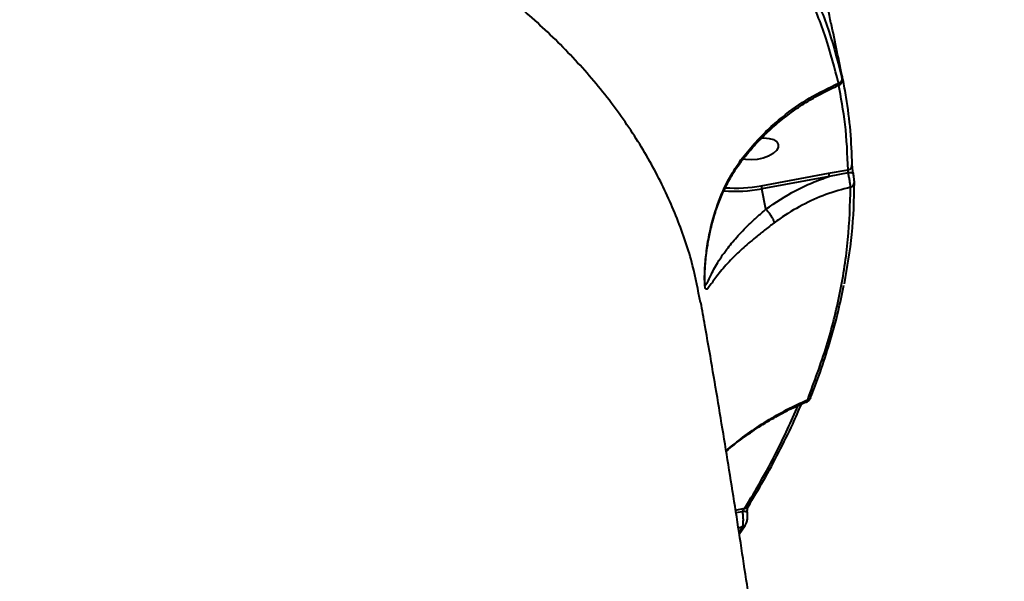
# Model space of a CAD drawing. Units: millimetres. Extents: x -149 to 14959, y -4104 to 12799.
# Drawn here: x 4803 to 5010, y 3382 to 3500 of the extents above; entities that cross this region are included whole.
import ezdxf

# ---------------------------------------------------------------- set-up
doc = ezdxf.new("R2010")
doc.units = ezdxf.units.MM
doc.layers.add('DiKom', color=7, linetype='Continuous')
doc.styles.add('style1', font='arial.ttf', dxfattribs={"width": 0.8})
doc.dimstyles.new('1-50', dxfattribs={"dimtxt": 400, "dimasz": 200, "dimexe": 100, "dimexo": 0, "dimgap": 200, "dimtad": 1, "dimtxsty": 'style1', "dimcen": 200, "dimclrd": 7, "dimclre": 7, "dimclrt": 7, "dimadec": 1, "dimazin": 2, "dimtfac": 1, "dimtmove": 0, "dimatfit": 2, "dimfxl": 0, "dimlwd": 25, "dimlwe": 18, "dimarcsym": 0})

# ---------------------------------------------------------------- blocks, each defined once
blk = doc.blocks.new('*D3')
at = {"layer": 'Defpoints', "color": 0, "linetype": 'Continuous', "transparency": 16777216}
for p in [(4500.18, 6801.71), (10165.42, -683.35), (13380, -683.35)]:
    blk.add_point(p, dxfattribs=at)
at = {"layer": 'DiKom', "color": 7, "linetype": 'Continuous', "lineweight": 18, "transparency": 16777216}
for p, q in [((4500.18, 6801.71), (13480, 6801.71)), ((10165.42, -683.35), (13480, -683.35))]:
    blk.add_line(p, q, dxfattribs=at)
at = {"layer": 'DiKom', "color": 7, "linetype": 'Continuous', "lineweight": 25, "transparency": 16777216}
blk.add_line((13380, 6401.71), (13380, -283.35), dxfattribs=at)
at = {"layer": 'DiKom', "color": 7, "linetype": 'Continuous', "transparency": 16777216}
for points in [[(13313.33, 6401.71), (13446.67, 6401.71), (13380, 6801.71)], [(13313.33, -283.35), (13446.67, -283.35), (13380, -683.35)]]:
    blk.add_solid(points, dxfattribs=at)
at = {"layer": 'DiKom', "color": 7, "linetype": 'Continuous', "lineweight": 40, "transparency": 16777216, "insert": (12840.48, 2720), "char_height": 400, "attachment_point": 5, "rotation": 90, "style": 'style1'}
blk.add_mtext('{\\fArial|b1|i0|c204|p34;\\H2.25x;7500}', dxfattribs=at)
blk = doc.blocks.new('*D6')
at = {"layer": 'Defpoints', "color": 0, "transparency": 16777216}
for p in [(3965.23, 8588.5), (11051.2, -2225.02), (14859, -2225.02)]:
    blk.add_point(p, dxfattribs=at)
at = {"layer": 'DiKom', "color": 7, "lineweight": 18, "transparency": 16777216}
for p, q in [((3965.23, 8588.5), (14959, 8588.5)), ((11051.2, -2225.02), (14959, -2225.02))]:
    blk.add_line(p, q, dxfattribs=at)
at = {"layer": 'DiKom', "color": 7, "lineweight": 25, "transparency": 16777216}
blk.add_line((14859, 8188.5), (14859, -1825.02), dxfattribs=at)
at = {"layer": 'DiKom', "color": 7, "transparency": 16777216}
for points in [[(14792.33, 8188.5), (14925.67, 8188.5), (14859, 8588.5)], [(14792.33, -1825.02), (14925.67, -1825.02), (14859, -2225.02)]]:
    blk.add_solid(points, dxfattribs=at)
at = {"layer": 'DiKom', "color": 7, "lineweight": 200, "transparency": 16777216, "insert": (14319.18, 2672.5), "char_height": 400, "attachment_point": 5, "rotation": 90, "style": 'style1'}
blk.add_mtext('{\\fArial|b1|i0|c204|p34;\\H2.25x;10800}', dxfattribs=at)

msp = doc.modelspace()

# ---------------------------------------------------------------- linework, layer by layer
at = {"layer": 'DiKom', "color": 7, "linetype": 'Continuous', "lineweight": 40}
for p, q in [((4975.72, 3488.775), (4975.711, 3488.834)), ((4958.788, 3465.477), (4972.963, 3468.088)), ((4973.079, 3467.418), (4958.901, 3464.807)), ((4972.963, 3468.088), (4977.069, 3468.829)), ((4977.101, 3468.211), (4973.079, 3467.418)), ((4959.781, 3460.523), (4958.901, 3464.807)), ((4969.241, 3420.893), (4969.251, 3420.918)), ((4953.381, 3397.222), (4955.35, 3397.578)), ((4954.872, 3396.867), (4953.478, 3396.595)), ((4954.846, 3393.667), (4953.972, 3393.391)), ((4954.103, 3392.548), (4954.846, 3393.667)), ((4954.171, 3392.107), (4955.397, 3393.993)), ((4955.449, 3393.993), (4955.434, 3393.971))]:
    msp.add_line(p, q, dxfattribs=at)
at = {"layer": 'DiKom', "color": 7, "linetype": 'Continuous', "lineweight": 40, "flags": 128}
for points in [[(4958.868, 3475.514), (4959.307, 3475.527), (4960.445, 3475.433), (4961.384, 3475.159), (4962.048, 3474.727), (4962.383, 3474.172), (4962.362, 3473.539), (4961.986, 3472.879), (4961.287, 3472.246), (4960.32, 3471.691), (4959.165, 3471.259), (4957.914, 3470.985), (4956.669, 3470.891), (4955.531, 3470.985), (4954.991, 3471.113)], [(4977.101, 3468.211), (4977.299, 3468.237), (4977.49, 3468.247), (4977.665, 3468.242), (4977.819, 3468.221), (4977.945, 3468.186), (4978.037, 3468.137), (4978.092, 3468.076), (4978.109, 3468.007)], [(4955.886, 3396.643), (4955.878, 3396.674), (4955.817, 3396.751), (4955.702, 3396.814), (4955.539, 3396.859), (4955.338, 3396.884), (4955.112, 3396.886), (4954.872, 3396.867)]]:
    msp.add_lwpolyline(points, dxfattribs=at)
at = {"layer": 'DiKom', "color": 7, "linetype": 'Continuous', "lineweight": 40}
for centre, radius, start, end in [((4974.89, 3487.96), 0.942, 281.45654, 7.34507), ((4976.99, 3469.721), 0.896, 275.0538, 7.60269), ((4982.643, 3469.42), 9.771, 187.83264, 191.81891), ((4953.388, 3493.972), 29.002, 265.73385, 280.7311), ((4967.321, 3466.572), 8.603, 187.31255, 191.84009), ((4977.461, 3466.042), 0.883, 278.11915, 7.93171), ((4953.337, 3494.204), 29.919, 265.33976, 280.71707), ((4968.511, 3421.245), 0.811, 273.80803, 334.24177), ((4955.395, 3398.339), 0.763, 266.63575, 325.50809), ((4954.836, 3394.408), 0.741, 270.76436, 323.86434)]:
    msp.add_arc(centre, radius, start, end, dxfattribs=at)
for points, knots in [([(4151.885, 3380.031), (4152.518, 3382.359), (4154.224, 3388.629), (4158.042, 3398.926), (4163.632, 3410.9), (4170.526, 3423.01), (4178.731, 3435.216), (4188.258, 3447.479), (4198.894, 3459.529), (4210.576, 3471.329), (4223.222, 3482.848), (4237.037, 3494.276), (4252.023, 3505.566), (4268.155, 3516.676), (4285.078, 3527.361), (4302.716, 3537.595), (4320.977, 3547.36), (4340.159, 3556.817), (4360.235, 3565.919), (4381.155, 3574.623), (4402.207, 3582.643), (4423.287, 3589.987), (4444.298, 3596.677), (4465.834, 3602.911), (4487.847, 3608.649), (4510.276, 3613.863), (4532.935, 3618.501), (4555.76, 3622.538), (4578.681, 3625.958), (4601.771, 3628.765), (4624.956, 3630.923), (4648.156, 3632.407), (4670.86, 3633.185), (4693.002, 3633.271), (4714.531, 3632.694), (4735.794, 3631.443), (4756.711, 3629.498), (4777.18, 3626.834), (4795.634, 3623.758), (4806.962, 3621.339), (4811.971, 3620.27)], [0, 0, 0, 0, 0.0156515, 0.0421674, 0.0687038, 0.0952198, 0.122506, 0.1498144, 0.1771005, 0.2036165, 0.230153, 0.2566689, 0.283955, 0.3112635, 0.3385496, 0.3650656, 0.391602, 0.418118, 0.4454041, 0.4727126, 0.4999987, 0.52556, 0.5511395, 0.5767008, 0.6029494, 0.6292179, 0.6554666, 0.6819826, 0.7085191, 0.7350351, 0.7623214, 0.7896299, 0.8169161, 0.8434321, 0.8699685, 0.8964846, 0.9237709, 0.9510793, 0.9783655, 1, 1, 1, 1]), ([(4945.988, 3440.866), (4945.498, 3443.478), (4944.368, 3449.493), (4941.241, 3458.607), (4936.81, 3468.318), (4931.124, 3477.782), (4924.221, 3486.971), (4916.247, 3495.672), (4907.26, 3503.868), (4897.337, 3511.554), (4886.307, 3518.862), (4874.162, 3525.749), (4860.916, 3532.182), (4847.786, 3537.634), (4835.038, 3542.218), (4822.858, 3546.064), (4810.147, 3549.563), (4796.946, 3552.7), (4783.319, 3555.462), (4769.25, 3557.845), (4754.772, 3559.879), (4744.789, 3560.908), (4739.797, 3561.423)], [0, 0, 0, 0, 0.0418875, 0.0964457, 0.1509619, 0.2070686, 0.2632212, 0.319328, 0.3737147, 0.4281435, 0.4825302, 0.5385018, 0.5945191, 0.6504907, 0.6939339, 0.7373767, 0.7811665, 0.8249565, 0.868542, 0.9121278, 0.9560639, 1, 1, 1, 1]), ([(4973.446, 3499.653), (4973.36, 3500.204), (4972.681, 3504.58), (4970.143, 3512.52), (4965.716, 3523.281), (4961.223, 3531.719), (4957.864, 3536.407), (4956.845, 3537.829)], [0, 0, 0, 0, 0.0407733, 0.3234836, 0.605965, 0.8804735, 1, 1, 1, 1]), ([(4955.668, 3529.667), (4956.788, 3528.181), (4960.064, 3523.833), (4964.784, 3516.398), (4969.487, 3507.251), (4973.282, 3497.827), (4974.977, 3491.33), (4975.825, 3488.081)], [0, 0, 0, 0, 0.114455, 0.3347658, 0.5550754, 0.7775376, 1, 1, 1, 1]), ([(4975.077, 3487.037), (4974.24, 3490.247), (4972.566, 3496.668), (4968.806, 3506.044), (4964.11, 3515.204), (4959.368, 3522.681), (4956.078, 3527.047), (4954.96, 3528.53)], [0, 0, 0, 0, 0.2203106, 0.440622, 0.6630834, 0.8855459, 1, 1, 1, 1]), ([(4975.994, 3487.444), (4975.962, 3487.612), (4975.166, 3491.714), (4974.327, 3495.774), (4973.521, 3499.668)], [0, 0, 0, 0, 0.0408939, 1, 1, 1, 1]), ([(4975.28, 3486.781), (4975.348, 3486.808), (4975.505, 3486.871), (4975.682, 3487.055), (4975.809, 3487.262), (4975.873, 3487.455), (4975.895, 3487.613), (4975.895, 3487.727), (4975.89, 3487.791), (4975.885, 3487.837), (4975.875, 3487.907), (4975.851, 3488.04), (4975.814, 3488.239), (4975.776, 3488.428), (4975.771, 3488.454)], [0, 0, 0, 0, 0.0862267, 0.1992037, 0.2939476, 0.3737867, 0.4386281, 0.4850441, 0.5132782, 0.5412429, 0.5891794, 0.7432268, 0.964372, 1, 1, 1, 1]), ([(4975.677, 3488.954), (4975.673, 3488.974), (4975.658, 3489.061), (4975.666, 3489.04), (4975.696, 3488.902), (4975.711, 3488.834)], [0, 0, 0, 0, 0.12786396, 0.56404846, 1, 1, 1, 1]), ([(4975.719, 3488.724), (4975.704, 3488.804), (4975.681, 3488.927), (4975.677, 3488.952), (4975.676, 3488.961)], [0, 0, 0, 0, 0.64586756, 1, 1, 1, 1]), ([(4975.711, 3488.834), (4975.777, 3488.518), (4976.109, 3486.939), (4976.819, 3483.019), (4977.602, 3477.023), (4977.786, 3472.235), (4977.878, 3469.84)], [0, 0, 0, 0, 0.0507682, 0.2538481, 0.6266958, 1, 1, 1, 1]), ([(4975.771, 3488.455), (4975.768, 3488.472), (4975.747, 3488.579), (4975.732, 3488.658), (4975.719, 3488.724)], [0, 0, 0, 0, 0.16064698, 1, 1, 1, 1]), ([(4975.825, 3488.081), (4975.841, 3488.011), (4975.874, 3487.872), (4975.879, 3487.881), (4975.848, 3488.056), (4975.803, 3488.29), (4975.775, 3488.437), (4975.771, 3488.455)], [0, 0, 0, 0, 0.2478697, 0.4959024, 0.7364625, 0.967047, 1, 1, 1, 1]), ([(4954.523, 3470.883), (4955.427, 3472.027), (4957.174, 3474.239), (4960.122, 3477.246), (4963.916, 3480.566), (4968.849, 3484.081), (4972.983, 3486.043), (4975.077, 3487.037)], [0, 0, 0, 0, 0.1647942, 0.3184394, 0.4735204, 0.7333091, 1, 1, 1, 1]), ([(4954.635, 3470.673), (4955.314, 3471.528), (4956.735, 3473.321), (4959.162, 3475.869), (4961.844, 3478.346), (4964.725, 3480.647), (4967.772, 3482.758), (4970.962, 3484.628), (4973.49, 3485.937), (4974.967, 3486.529), (4975.318, 3486.67)], [0, 0, 0, 0, 0.1236779, 0.2590505, 0.3962019, 0.5348952, 0.6747645, 0.8153422, 0.9560722, 1, 1, 1, 1]), ([(4977.069, 3468.829), (4976.939, 3472.026), (4976.693, 3478.095), (4975.588, 3484.006), (4975.066, 3486.803)], [0, 0, 0, 0, 0.5268229, 1, 1, 1, 1]), ([(4975.265, 3486.799), (4975.256, 3486.788), (4975.225, 3486.752), (4975.138, 3486.92), (4975.077, 3487.037)], [0, 0, 0, 0, 0.3044777, 1, 1, 1, 1]), ([(4961.509, 3457.638), (4960.833, 3457.125), (4959.468, 3456.092), (4957.147, 3454.241), (4954.656, 3452.101), (4952.038, 3449.554), (4949.816, 3447), (4948.347, 3444.929), (4947.527, 3443.755), (4947.134, 3443.552), (4946.93, 3444.259), (4946.85, 3445.812), (4946.927, 3448.442), (4947.254, 3451.834), (4948.015, 3456.306), (4949.475, 3461.546), (4951.702, 3466.739), (4953.705, 3469.681), (4954.523, 3470.883)], [0, 0, 0, 0, 0.0400993, 0.0808886, 0.1499721, 0.2211623, 0.3125712, 0.4066958, 0.4681059, 0.5184503, 0.5509516, 0.5857537, 0.6308471, 0.68855, 0.7478279, 0.8397945, 0.9345765, 1, 1, 1, 1]), ([(4946.934, 3447.329), (4946.955, 3447.752), (4947, 3448.689), (4947.152, 3450.392), (4947.424, 3452.539), (4947.878, 3455.108), (4948.562, 3457.997), (4949.469, 3460.953), (4950.645, 3463.932), (4952.019, 3466.679), (4953.366, 3468.958), (4954.295, 3470.18), (4954.659, 3470.658)], [0, 0, 0, 0, 0.0573743, 0.1272395, 0.2144772, 0.3238032, 0.4410138, 0.5672782, 0.6889383, 0.8181703, 0.9287341, 1, 1, 1, 1]), ([(4954.606, 3470.697), (4954.606, 3470.697), (4954.648, 3470.676), (4954.6, 3470.781), (4954.534, 3470.869), (4954.523, 3470.883)], [0, 0, 0, 0, 0.0007886, 0.8400428, 1, 1, 1, 1]), ([(4977.878, 3469.84), (4977.878, 3469.82), (4977.881, 3469.714), (4977.9, 3469.449), (4977.952, 3468.998), (4978.023, 3468.49), (4978.08, 3468.168), (4978.109, 3468.007)], [0, 0, 0, 0, 0.0545834, 0.291314, 0.5277894, 0.7639502, 1, 1, 1, 1]), ([(4959.781, 3460.523), (4961.821, 3461.911), (4964.889, 3463.998), (4969.467, 3466.135), (4971.872, 3466.989), (4973.079, 3467.418)], [0, 0, 0, 0, 0.49713222, 0.7475359, 1, 1, 1, 1]), ([(4977.101, 3468.211), (4977.094, 3468.265), (4977.078, 3468.373), (4977.064, 3468.544), (4977.06, 3468.696), (4977.064, 3468.786), (4977.068, 3468.822), (4977.069, 3468.829)], [0, 0, 0, 0, 0.2355115, 0.4715665, 0.708283, 0.945339, 1, 1, 1, 1]), ([(4977.585, 3465.168), (4977.583, 3465.2), (4977.573, 3465.375), (4977.527, 3465.813), (4977.416, 3466.563), (4977.268, 3467.406), (4977.157, 3467.942), (4977.101, 3468.211)], [0, 0, 0, 0, 0.05317, 0.2899817, 0.5268105, 0.7633585, 1, 1, 1, 1]), ([(4978.109, 3468.007), (4978.137, 3467.845), (4978.194, 3467.52), (4978.266, 3467.01), (4978.316, 3466.555), (4978.333, 3466.29), (4978.335, 3466.184), (4978.335, 3466.164)], [0, 0, 0, 0, 0.2363934, 0.4729353, 0.7098677, 0.9468154, 1, 1, 1, 1]), ([(4978.335, 3466.164), (4978.257, 3462.527), (4978.107, 3455.491), (4976.852, 3448.31), (4976.246, 3444.842)], [0, 0, 0, 0, 0.5169252, 1, 1, 1, 1]), ([(4977.585, 3465.168), (4975.844, 3464.684), (4972.329, 3463.706), (4967.324, 3461.435), (4963.763, 3459.3), (4961.902, 3457.928), (4961.509, 3457.638)], [0, 0, 0, 0, 0.2991602, 0.6039859, 0.9163481, 1, 1, 1, 1]), ([(4968.565, 3420.436), (4969.963, 3424.203), (4972.759, 3431.737), (4975.518, 3442.975), (4977.298, 3454.152), (4977.489, 3461.496), (4977.585, 3465.168)], [0, 0, 0, 0, 0.248597, 0.4971936, 0.7485965, 1, 1, 1, 1]), ([(4946.972, 3444.951), (4947.002, 3444.816), (4947.065, 3444.528), (4947.214, 3444.66), (4947.486, 3445.105), (4948.081, 3446.468), (4949.327, 3448.912), (4951.244, 3451.799), (4953.582, 3454.642), (4955.797, 3456.934), (4957.922, 3458.916), (4959.149, 3459.969), (4959.784, 3460.517), (4959.784, 3460.517)], [0, 0, 0, 0, 0.0389766, 0.0826154, 0.1275078, 0.2396103, 0.4112089, 0.5871149, 0.7172545, 0.8503535, 0.9246287, 0.9999398, 1, 1, 1, 1]), ([(4959.784, 3460.517), (4959.783, 3460.518), (4959.782, 3460.52), (4959.781, 3460.522), (4959.781, 3460.523)], [0, 0, 0, 0, 0.6551964, 1, 1, 1, 1]), ([(4959.784, 3460.517), (4959.965, 3460.319), (4960.325, 3459.922), (4960.824, 3459.221), (4961.22, 3458.54), (4961.431, 3458.032), (4961.497, 3457.757), (4961.507, 3457.66), (4961.509, 3457.638)], [0, 0, 0, 0, 0.2114861, 0.4229624, 0.6344499, 0.8459356, 0.964772, 1, 1, 1, 1]), ([(4946.959, 3444.942), (4946.96, 3444.937), (4946.966, 3444.91), (4946.936, 3445.098), (4946.912, 3445.539), (4946.905, 3446.302), (4946.911, 3446.921), (4946.933, 3447.315), (4946.934, 3447.329)], [0, 0, 0, 0, 0.0447761, 0.2290491, 0.4461981, 0.688064, 0.9887384, 1, 1, 1, 1]), ([(4969.186, 3420.915), (4969.219, 3420.993), (4970.088, 3423.055), (4971.515, 3427.091), (4973.434, 3433.015), (4975.013, 3438.838), (4975.807, 3442.67), (4976.196, 3444.544)], [0, 0, 0, 0, 0.0098185, 0.2598352, 0.5100236, 0.7603186, 1, 1, 1, 1]), ([(4977.341, 3175.537), (4977.088, 3179.572), (4976.456, 3189.64), (4975.305, 3205.69), (4973.903, 3223.696), (4972.37, 3241.663), (4970.712, 3259.589), (4968.926, 3277.473), (4967.012, 3295.311), (4964.969, 3313.102), (4962.796, 3330.843), (4960.492, 3348.532), (4958.056, 3366.168), (4955.485, 3383.747), (4952.782, 3401.272), (4949.931, 3418.729), (4947.696, 3431.941), (4946.365, 3439.289), (4946.076, 3440.883)], [0, 0, 0, 0, 0.0441927, 0.1102707, 0.1764357, 0.2426975, 0.309066, 0.3755517, 0.4421655, 0.5089183, 0.5758223, 0.6428895, 0.7101326, 0.7775653, 0.8452014, 0.9130561, 0.9811446, 1, 1, 1, 1]), ([(4951.387, 3409.68), (4952.393, 3410.522), (4954.633, 3412.397), (4958.375, 3414.999), (4962.537, 3417.521), (4965.976, 3419.288), (4968.006, 3420.189), (4968.565, 3420.436)], [0, 0, 0, 0, 0.1911875, 0.4259049, 0.6672003, 0.9084999, 1, 1, 1, 1]), ([(4951.406, 3409.565), (4951.58, 3409.719), (4952.795, 3410.789), (4955.221, 3412.596), (4958.692, 3414.981), (4962.344, 3417.135), (4965.631, 3418.854), (4967.72, 3419.736), (4968.518, 3420.073)], [0, 0, 0, 0, 0.0343415, 0.2384714, 0.4458367, 0.6574659, 0.8689869, 1, 1, 1, 1]), ([(4968.503, 3420.106), (4968.509, 3420.101), (4968.551, 3420.07), (4968.563, 3420.234), (4968.564, 3420.408), (4968.565, 3420.436)], [0, 0, 0, 0, 0.1239499, 0.8544293, 1, 1, 1, 1]), ([(4968.514, 3420.09), (4968.619, 3420.146), (4968.836, 3420.263), (4969.074, 3420.554), (4969.198, 3420.769), (4969.246, 3420.908), (4969.25, 3420.919)], [0, 0, 0, 0, 0.2828258, 0.5845335, 0.9678394, 1, 1, 1, 1]), ([(4955.35, 3397.578), (4957.635, 3401.454), (4961.893, 3408.676), (4965.076, 3415.88), (4966.551, 3419.218)], [0, 0, 0, 0, 0.5366752, 1, 1, 1, 1]), ([(4956.014, 3397.913), (4957.118, 3399.748), (4959.418, 3403.57), (4962.531, 3409.374), (4965.201, 3414.746), (4966.66, 3418.125), (4967.265, 3419.528)], [0, 0, 0, 0, 0.25465686, 0.53030281, 0.80499851, 1, 1, 1, 1]), ([(4954.872, 3396.867), (4954.876, 3396.913), (4954.88, 3396.968), (4954.915, 3397.084), (4954.98, 3397.219), (4955.112, 3397.39), (4955.242, 3397.507), (4955.327, 3397.562), (4955.35, 3397.578)], [0, 0, 0, 0, 0.1522791, 0.1825124, 0.3868979, 0.6239398, 0.8956443, 1, 1, 1, 1]), ([(4955.887, 3396.647), (4955.885, 3396.659), (4955.871, 3396.739), (4955.86, 3396.946), (4955.867, 3397.243), (4955.908, 3397.551), (4955.966, 3397.777), (4956.017, 3397.897), (4956.021, 3397.903), (4956.023, 3397.906)], [0, 0, 0, 0, 0.0259175, 0.1806759, 0.3564862, 0.5514482, 0.7561476, 0.9063246, 1, 1, 1, 1]), ([(4954.846, 3393.667), (4954.865, 3393.727), (4954.935, 3393.945), (4955.013, 3394.465), (4955.038, 3395.245), (4954.995, 3396.081), (4954.913, 3396.603), (4954.872, 3396.867)], [0, 0, 0, 0, 0.0902902, 0.3322129, 0.559069, 0.777586, 1, 1, 1, 1]), ([(4955.435, 3394.001), (4955.483, 3394.072), (4955.66, 3394.336), (4955.824, 3394.903), (4955.94, 3395.724), (4955.938, 3396.337), (4955.887, 3396.626), (4955.884, 3396.643)], [0, 0, 0, 0, 0.1057891, 0.3959339, 0.6789854, 0.9810965, 1, 1, 1, 1])]:
    msp.add_open_spline(points, degree=3, knots=knots, dxfattribs=at)

# ---------------------------------------------------------------- dimensions: what is measured, and where the dimension line sits
at = {"layer": 'DiKom', "color": 3, "lineweight": 200}
dim = msp.add_linear_dim(base=(14859, -2225.023), p1=(3965.23, 8588.501), p2=(11051.197, -2225.023), angle=90, text='{\\fArial|b1|i0|c204|p34;\\H2.25x;10800}', dimstyle='1-50', override={"dimasz": 400, "dimgap": 80}, dxfattribs=at)
dim.commit()
dim.dimension.update_dxf_attribs({"geometry": '*D6', "text_midpoint": (14859, 2672.5), "dimtype": 160})
at = {"layer": 'DiKom', "color": 7, "linetype": 'Continuous', "lineweight": 40}
dim = msp.add_linear_dim(base=(13380, -683.353), p1=(4500.181, 6801.712), p2=(10165.42, -683.353), angle=90, text='{\\fArial|b1|i0|c204|p34;\\H2.25x;7500}', dimstyle='1-50', override={"dimasz": 400, "dimgap": 80}, dxfattribs=at)
dim.commit()
dim.dimension.update_dxf_attribs({"geometry": '*D3', "text_midpoint": (13380, 2720), "dimtype": 160})

doc.saveas('drawing.dxf')
